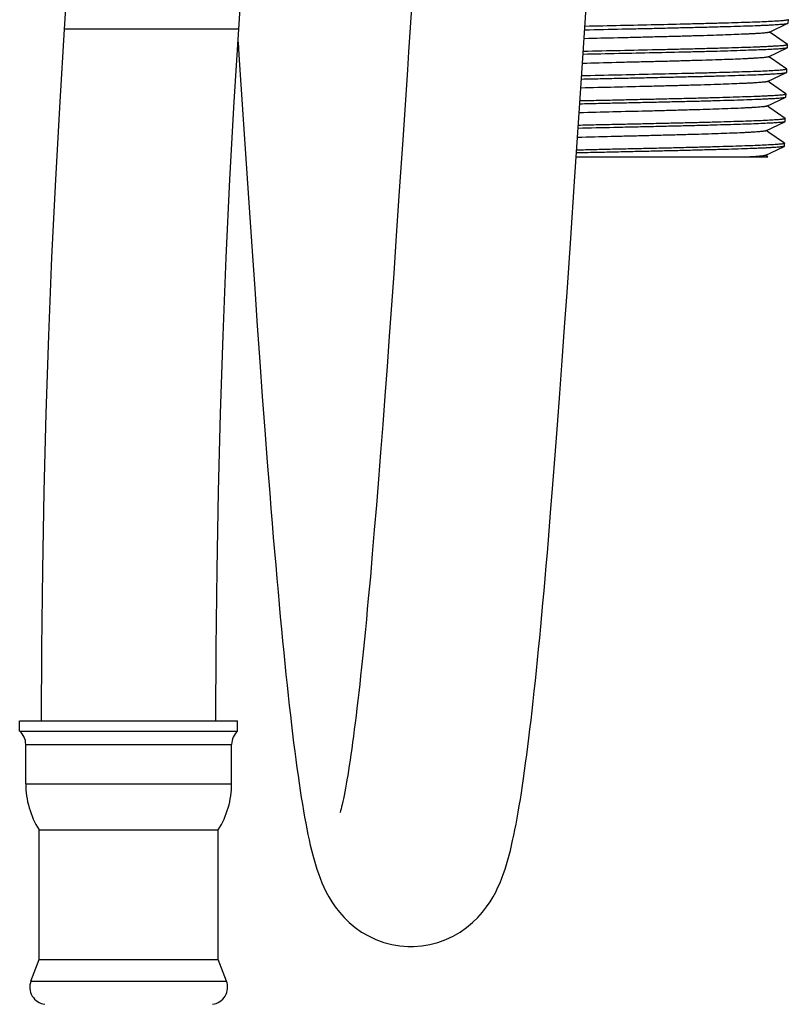
# Model space of a CAD drawing. Units: inches. Extents: x 0 to 11, y 0 to 8.5.
# Drawn here: x 4.7 to 5.5, y 1.7 to 2.8 of the extents above; entities that cross this region are included whole.
import ezdxf

# ---------------------------------------------------------------- set-up
doc = ezdxf.new("R2010")
doc.units = ezdxf.units.IN
doc.header["$LTSCALE"] = 0.605
doc.header["$MEASUREMENT"] = 0
doc.layers.add('ALL_FEATURES', color=7, linetype='CONTINUOUS')

msp = doc.modelspace()

# ---------------------------------------------------------------- linework, layer by layer
at = {"layer": 'ALL_FEATURES', "color": 7, "linetype": 'Continuous'}
for p, q in [((4.7199, 2.8315), (4.7173, 2.7919)), ((4.9067, 2.7919), (4.909, 2.8272)), ((5.2792, 2.755), (5.2836, 2.8207)), ((5.4818, 2.7886), (5.502, 2.7982)), ((5.502, 2.7982), (5.5022, 2.7984)), ((5.5022, 2.7984), (5.5024, 2.8021)), ((5.485, 2.7868), (5.4821, 2.7887)), ((5.5014, 2.7754), (5.485, 2.7868)), ((5.4808, 2.7618), (5.5012, 2.7715)), ((5.5012, 2.7715), (5.4999, 2.7712)), ((5.5011, 2.775), (5.5015, 2.7753)), ((5.5014, 2.7717), (5.5012, 2.7715)), ((5.5014, 2.7717), (5.5015, 2.7753)), ((5.2764, 2.7115), (5.2792, 2.755)), ((5.484, 2.7601), (5.4812, 2.762)), ((5.5006, 2.7486), (5.484, 2.7601)), ((5.0894, 2.7479), (5.0843, 2.672)), ((5.4799, 2.7351), (5.5004, 2.7448)), ((5.5004, 2.7448), (5.5006, 2.745)), ((5.5006, 2.745), (5.5007, 2.7485)), ((5.4831, 2.7333), (5.4803, 2.7353)), ((5.4998, 2.7218), (5.4831, 2.7333)), ((5.479, 2.7084), (5.4995, 2.7182)), ((5.4995, 2.7214), (5.4999, 2.7217)), ((5.4995, 2.7182), (5.4998, 2.7184)), ((5.4998, 2.7184), (5.4999, 2.7217)), ((5.2707, 2.6266), (5.2764, 2.7115)), ((5.4822, 2.7066), (5.4793, 2.7086)), ((5.4989, 2.695), (5.4822, 2.7066)), ((4.911, 2.6995), (4.9167, 2.6141)), ((5.478, 2.6817), (5.4987, 2.6915)), ((5.4987, 2.6915), (5.4974, 2.6912)), ((5.4989, 2.6917), (5.4987, 2.6915)), ((5.4989, 2.6917), (5.499, 2.6949)), ((5.4812, 2.6799), (5.4784, 2.6819)), ((5.4981, 2.6683), (5.4812, 2.6799)), ((5.0843, 2.672), (5.0806, 2.6165)), ((5.4771, 2.6549), (5.4979, 2.6648)), ((5.4981, 2.665), (5.4979, 2.6648)), ((5.4981, 2.665), (5.4982, 2.6681)), ((5.2725, 2.6533), (5.4801, 2.6533)), ((5.4801, 2.6533), (5.4775, 2.6551)), ((5.2665, 2.5652), (5.2707, 2.6266)), ((5.0806, 2.6165), (5.0769, 2.5624)), ((4.9167, 2.6141), (4.921, 2.5513)), ((5.0769, 2.5624), (5.0745, 2.5271)), ((5.2625, 2.5064), (5.2665, 2.5652)), ((4.921, 2.5513), (4.9238, 2.5103)), ((5.0745, 2.5271), (5.0721, 2.4926)), ((4.9238, 2.5103), (4.9266, 2.4703)), ((5.2598, 2.4688), (5.2625, 2.5064)), ((5.0721, 2.4926), (5.0697, 2.459)), ((4.9266, 2.4703), (4.9294, 2.4313)), ((5.2572, 2.4322), (5.2598, 2.4688)), ((5.0697, 2.459), (5.0673, 2.4261)), ((4.9294, 2.4313), (4.9321, 2.3936)), ((5.0673, 2.4261), (5.065, 2.3941)), ((5.2546, 2.3969), (5.2572, 2.4322)), ((4.9321, 2.3936), (4.9348, 2.3572)), ((5.065, 2.3941), (5.0626, 2.3631)), ((5.2521, 2.3628), (5.2546, 2.3969)), ((5.0626, 2.3631), (5.0603, 2.333)), ((5.2496, 2.3299), (5.2521, 2.3628)), ((4.9348, 2.3572), (4.9375, 2.3222)), ((5.0603, 2.333), (5.058, 2.3039)), ((5.2471, 2.2982), (5.2496, 2.3299)), ((4.9375, 2.3222), (4.9402, 2.2886)), ((5.058, 2.3039), (5.0558, 2.2759)), ((5.2447, 2.2676), (5.2471, 2.2982)), ((5.0558, 2.2759), (5.0535, 2.2489)), ((5.0535, 2.2489), (5.0513, 2.2229)), ((5.0513, 2.2229), (5.0492, 2.1981)), ((4.669, 2.0306), (4.669, 2.0419)), ((4.6691, 2.0419), (4.9053, 2.0419)), ((4.9053, 2.0306), (4.9053, 2.0419)), ((4.669, 2.0306), (4.9053, 2.0306)), ((4.6756, 1.9737), (4.6756, 2.0164)), ((4.8987, 1.9737), (4.8987, 2.0164)), ((4.69, 1.9237), (4.8843, 1.9237)), ((4.69, 1.7831), (4.69, 1.9237)), ((4.8843, 1.7831), (4.8843, 1.9237)), ((4.6811, 1.7598), (4.69, 1.7831)), ((4.69, 1.7831), (4.8843, 1.7831)), ((4.8932, 1.7598), (4.8843, 1.7831))]:
    msp.add_line(p, q, dxfattribs=at)
at = {"layer": 'ALL_FEATURES', "color": 9, "linetype": 'Continuous'}
for p, q in [((4.9067, 2.7919), (4.7173, 2.7919)), ((4.6756, 2.0164), (4.8987, 2.0164)), ((4.6756, 1.9737), (4.8987, 1.9737)), ((4.6811, 1.7598), (4.8932, 1.7598))]:
    msp.add_line(p, q, dxfattribs=at)
at = {"layer": 'ALL_FEATURES', "color": 7, "linetype": 'Continuous'}
for points in [[(5.0946, 2.8257), (5.0907, 2.7672), (5.0894, 2.7479)], [(4.7174, 2.7919), (4.7124, 2.7132), (4.7077, 2.6287), (4.7037, 2.5442), (4.7002, 2.4596), (4.6974, 2.375), (4.6952, 2.2904), (4.6937, 2.2058), (4.6928, 2.1212), (4.6925, 2.0419)], [(4.8818, 2.0419), (4.8821, 2.1212), (4.883, 2.2058), (4.8845, 2.2904), (4.8867, 2.375), (4.8895, 2.4596), (4.8929, 2.5442), (4.897, 2.6287), (4.9017, 2.7132), (4.9067, 2.7919)], [(4.9058, 2.7777), (4.9067, 2.7642), (4.911, 2.6995)], [(4.9402, 2.2886), (4.9415, 2.2723), (4.9427, 2.2563), (4.944, 2.2407), (4.9453, 2.2255), (4.9466, 2.2106), (4.9478, 2.1961), (4.9491, 2.1819), (4.9503, 2.168), (4.9516, 2.1545), (4.9528, 2.1414), (4.954, 2.1285), (4.9553, 2.116), (4.9565, 2.1039), (4.9577, 2.092), (4.9589, 2.0805), (4.9601, 2.0693), (4.9613, 2.0585), (4.9625, 2.0479), (4.9637, 2.0377), (4.9648, 2.0277), (4.966, 2.0181), (4.9672, 2.0088), (4.9684, 1.9998), (4.9696, 1.991), (4.9708, 1.9826), (4.9719, 1.9744), (4.9731, 1.9665), (4.9743, 1.9588), (4.9755, 1.9515), (4.9767, 1.9444), (4.9779, 1.9376), (4.9791, 1.931), (4.9804, 1.9247), (4.9816, 1.9186), (4.9829, 1.9128), (4.9841, 1.9071), (4.9855, 1.9017), (4.9868, 1.8964), (4.9882, 1.8912), (4.9897, 1.8862), (4.9913, 1.8812), (4.9929, 1.8763), (4.9947, 1.8713), (4.9967, 1.8664), (4.9989, 1.8614), (5.0014, 1.8563), (5.0042, 1.851), (5.0075, 1.8457), (5.0112, 1.8402), (5.0156, 1.8345), (5.0207, 1.8287), (5.0264, 1.8232), (5.0328, 1.8179), (5.0398, 1.8129), (5.0473, 1.8086), (5.0553, 1.8048), (5.0637, 1.8017), (5.0724, 1.7994), (5.0811, 1.7979), (5.09, 1.7972), (5.0933, 1.7972)], [(5.0932, 1.7972), (5.0961, 1.7972), (5.105, 1.7979), (5.1138, 1.7994), (5.1225, 1.8017), (5.131, 1.8047), (5.139, 1.8085), (5.1466, 1.8128), (5.1536, 1.8178), (5.16, 1.8231), (5.1657, 1.8286), (5.1708, 1.8344), (5.1752, 1.8401), (5.179, 1.8456), (5.1822, 1.851), (5.1851, 1.8562), (5.1876, 1.8614), (5.1898, 1.8664), (5.1918, 1.8714), (5.1936, 1.8763), (5.1953, 1.8812), (5.1968, 1.8862), (5.1983, 1.8912), (5.1997, 1.8962), (5.201, 1.9014), (5.2023, 1.9067), (5.2035, 1.9122), (5.2048, 1.9179), (5.206, 1.9238), (5.2072, 1.9299), (5.2083, 1.9362), (5.2095, 1.9428), (5.2107, 1.9496), (5.2119, 1.9567), (5.213, 1.964), (5.2142, 1.9716), (5.2153, 1.9795), (5.2165, 1.9877), (5.2176, 1.9961), (5.2188, 2.0049), (5.22, 2.0139), (5.2211, 2.0232), (5.2223, 2.0328), (5.2234, 2.0427), (5.2246, 2.0529), (5.2258, 2.0634), (5.2269, 2.0741), (5.2281, 2.0851), (5.2293, 2.0964), (5.2304, 2.1079), (5.2316, 2.1197), (5.2328, 2.1318), (5.234, 2.1441), (5.2351, 2.1567), (5.2363, 2.1696), (5.2375, 2.1828), (5.2387, 2.1962), (5.2399, 2.2099), (5.2411, 2.2239), (5.2423, 2.2382), (5.2447, 2.2676)], [(5.0492, 2.1981), (5.047, 2.1744), (5.0459, 2.1629), (5.0449, 2.1517), (5.0438, 2.1409), (5.0428, 2.1303), (5.0417, 2.1199), (5.0407, 2.1099), (5.0397, 2.1001), (5.0387, 2.0907), (5.0377, 2.0815), (5.0367, 2.0726), (5.0357, 2.064), (5.0347, 2.0557), (5.0338, 2.0476), (5.0328, 2.0399), (5.0318, 2.0324), (5.0309, 2.0252), (5.03, 2.0183), (5.0291, 2.0117), (5.0282, 2.0054), (5.0273, 1.9993), (5.0264, 1.9935), (5.0255, 1.988), (5.0247, 1.9828), (5.0239, 1.9779), (5.023, 1.9733), (5.0223, 1.9689), (5.0215, 1.9648), (5.0207, 1.961), (5.02, 1.9575), (5.0193, 1.9543), (5.0187, 1.9513), (5.018, 1.9487), (5.0175, 1.9464), (5.0169, 1.9443), (5.0165, 1.9427), (5.0163, 1.9421)]]:
    msp.add_lwpolyline(points, dxfattribs=at)
for centre, radius, start, end in [((4.6569, 2.0164), 0.0187, 0, 49.4584), ((4.9175, 2.0164), 0.0187, 130.5416, 180), ((4.7694, 1.9737), 0.0938, 180, 212.2208), ((4.805, 1.9737), 0.0938, 327.7792, 360), ((4.6987, 1.7531), 0.0187, 159.1222, 262.6081), ((4.8757, 1.7531), 0.0187, 277.3919, 20.8778)]:
    msp.add_arc(centre, radius, start, end, dxfattribs=at)
for points, knots in [([(5.2816, 2.7912), (5.2951, 2.7915), (5.3153, 2.7919), (5.342, 2.7925), (5.3616, 2.7929), (5.3806, 2.7934), (5.3988, 2.7938), (5.416, 2.7942), (5.4321, 2.7947), (5.4468, 2.7951), (5.46, 2.7955), (5.47, 2.7959), (5.4772, 2.7962), (5.4819, 2.7964), (5.4861, 2.7967), (5.4899, 2.7969), (5.4931, 2.7971), (5.4959, 2.7973), (5.4979, 2.7975), (5.4992, 2.7976), (5.5, 2.7977), (5.5007, 2.7979), (5.5013, 2.798), (5.5017, 2.7981), (5.5019, 2.7981), (5.502, 2.7982)], [0, 0, 0, 0, 0.183242, 0.274172, 0.363354, 0.449839, 0.532715, 0.611102, 0.68417, 0.751145, 0.811317, 0.864057, 0.88746, 0.908802, 0.928029, 0.945089, 0.959935, 0.972533, 0.982855, 0.987152, 0.990872, 0.994013, 0.996578, 0.99857, 1, 1, 1, 1]), ([(5.5008, 2.8015), (5.5004, 2.8015), (5.4993, 2.8013), (5.4974, 2.8011), (5.495, 2.8009), (5.4922, 2.8007), (5.489, 2.8005), (5.4837, 2.8002), (5.4762, 2.7998), (5.4659, 2.7994), (5.4541, 2.799), (5.4408, 2.7986), (5.4263, 2.7982), (5.4106, 2.7978), (5.3878, 2.7972), (5.3576, 2.7965), (5.3202, 2.7957), (5.2947, 2.7951), (5.2819, 2.7949)], [0, 0, 0, 0, 0.006587, 0.015281, 0.026068, 0.038921, 0.053813, 0.070713, 0.110363, 0.157493, 0.211655, 0.272336, 0.338952, 0.410867, 0.487388, 0.651284, 0.824364, 1, 1, 1, 1]), ([(5.5024, 2.8021), (5.5024, 2.802), (5.5023, 2.8019), (5.5021, 2.8019), (5.502, 2.8018), (5.5017, 2.8017), (5.5015, 2.8017), (5.5012, 2.8016), (5.501, 2.8016), (5.5008, 2.8015)], [0, 0, 0, 0, 0.099671, 0.182622, 0.291464, 0.427228, 0.590415, 0.781289, 1, 1, 1, 1]), ([(5.4818, 2.7886), (5.4817, 2.7885), (5.4814, 2.7884), (5.481, 2.7883), (5.4805, 2.7882), (5.4798, 2.7881), (5.4791, 2.788), (5.4778, 2.7878), (5.476, 2.7877), (5.4734, 2.7874), (5.4704, 2.7872), (5.4669, 2.787), (5.4631, 2.7868), (5.4587, 2.7866), (5.4522, 2.7863), (5.443, 2.7859), (5.4309, 2.7855), (5.4175, 2.785), (5.4028, 2.7846), (5.3871, 2.7841), (5.3706, 2.7837), (5.3533, 2.7833), (5.3355, 2.7828), (5.3114, 2.7822), (5.2932, 2.7818), (5.281, 2.7815)], [0, 0, 0, 0, 0.001555, 0.003675, 0.006369, 0.009639, 0.013486, 0.017906, 0.028459, 0.041277, 0.05633, 0.073578, 0.092977, 0.114485, 0.138057, 0.191121, 0.251552, 0.3187, 0.391829, 0.47018, 0.552915, 0.639152, 0.727962, 0.818355, 1, 1, 1, 1]), ([(5.4999, 2.7712), (5.4994, 2.7711), (5.4983, 2.771), (5.4964, 2.7707), (5.4941, 2.7705), (5.4912, 2.7703), (5.488, 2.7701), (5.4827, 2.7698), (5.4751, 2.7695), (5.4648, 2.7691), (5.4529, 2.7687), (5.4395, 2.7682), (5.4249, 2.7678), (5.4091, 2.7674), (5.3862, 2.7668), (5.3558, 2.7661), (5.3183, 2.7653), (5.2927, 2.7648), (5.2799, 2.7645)], [0, 0, 0, 0, 0.006559, 0.015236, 0.026015, 0.038869, 0.053771, 0.070689, 0.110398, 0.157615, 0.211881, 0.272675, 0.339401, 0.411417, 0.488017, 0.651958, 0.824859, 1, 1, 1, 1]), ([(5.2801, 2.768), (5.2935, 2.7683), (5.32, 2.7689), (5.3528, 2.7696), (5.3783, 2.7702), (5.3965, 2.7706), (5.4137, 2.7711), (5.4297, 2.7715), (5.4445, 2.7719), (5.4578, 2.7724), (5.4679, 2.7727), (5.4752, 2.773), (5.4799, 2.7733), (5.4843, 2.7735), (5.4881, 2.7737), (5.4915, 2.7739), (5.4944, 2.7741), (5.4968, 2.7743), (5.4985, 2.7745), (5.4996, 2.7747), (5.5002, 2.7748), (5.5007, 2.7749), (5.501, 2.775), (5.5011, 2.775)], [0, 0, 0, 0, 0.181092, 0.359453, 0.445262, 0.527615, 0.605646, 0.67854, 0.745532, 0.805919, 0.859072, 0.882758, 0.904431, 0.92404, 0.941533, 0.95686, 0.969988, 0.980885, 0.989525, 0.992993, 0.995893, 0.998227, 1, 1, 1, 1]), ([(5.4808, 2.7618), (5.4807, 2.7618), (5.4805, 2.7617), (5.4801, 2.7616), (5.4796, 2.7615), (5.4789, 2.7614), (5.4781, 2.7613), (5.4769, 2.7611), (5.475, 2.7609), (5.4724, 2.7607), (5.4694, 2.7605), (5.4659, 2.7603), (5.462, 2.7601), (5.4577, 2.7598), (5.4511, 2.7595), (5.4418, 2.7591), (5.4297, 2.7587), (5.4161, 2.7583), (5.4014, 2.7578), (5.3857, 2.7574), (5.369, 2.7569), (5.3517, 2.7565), (5.3339, 2.7561), (5.3096, 2.7555), (5.2914, 2.755), (5.2792, 2.7547)], [0, 0, 0, 0, 0.001554, 0.003671, 0.006359, 0.009622, 0.013462, 0.017877, 0.02843, 0.04126, 0.056333, 0.073614, 0.09307, 0.114657, 0.138307, 0.191499, 0.252041, 0.319276, 0.392516, 0.470981, 0.553779, 0.639997, 0.728696, 0.818921, 1, 1, 1, 1]), ([(5.2781, 2.7378), (5.2848, 2.7379), (5.2983, 2.7382), (5.3186, 2.7387), (5.3386, 2.7391), (5.3583, 2.7395), (5.3775, 2.74), (5.3959, 2.7404), (5.4133, 2.7408), (5.4295, 2.7413), (5.4444, 2.7417), (5.4578, 2.7422), (5.4679, 2.7425), (5.4752, 2.7428), (5.4799, 2.7431), (5.4842, 2.7433), (5.488, 2.7435), (5.4913, 2.7437), (5.4941, 2.7439), (5.4962, 2.7441), (5.4975, 2.7443), (5.4983, 2.7444), (5.499, 2.7445), (5.4996, 2.7446), (5.5, 2.7447), (5.5003, 2.7448), (5.5004, 2.7448)], [0, 0, 0, 0, 0.090867, 0.182098, 0.272699, 0.361691, 0.448106, 0.531012, 0.609507, 0.682742, 0.749926, 0.810326, 0.863297, 0.886812, 0.908262, 0.927591, 0.944744, 0.959675, 0.972348, 0.982734, 0.987059, 0.990804, 0.993967, 0.99655, 0.998558, 1, 1, 1, 1]), ([(5.4992, 2.748), (5.4987, 2.7479), (5.4976, 2.7477), (5.4957, 2.7475), (5.4933, 2.7473), (5.4905, 2.7471), (5.4872, 2.7469), (5.482, 2.7466), (5.4743, 2.7462), (5.4639, 2.7458), (5.4519, 2.7454), (5.4385, 2.745), (5.4238, 2.7446), (5.4079, 2.7441), (5.3849, 2.7436), (5.3545, 2.7429), (5.3168, 2.742), (5.2912, 2.7415), (5.2783, 2.7412)], [0, 0, 0, 0, 0.006546, 0.015215, 0.025992, 0.038851, 0.053765, 0.070701, 0.110463, 0.157752, 0.212101, 0.272984, 0.339797, 0.41189, 0.488548, 0.652516, 0.825263, 1, 1, 1, 1]), ([(5.5007, 2.7485), (5.5007, 2.7484), (5.5006, 2.7484), (5.5005, 2.7483), (5.5003, 2.7482), (5.5001, 2.7482), (5.4997, 2.7481), (5.4994, 2.748), (5.4992, 2.748)], [0, 0, 0, 0, 0.101024, 0.184235, 0.293114, 0.428724, 0.591583, 1, 1, 1, 1]), ([(5.4799, 2.7351), (5.4798, 2.7351), (5.4796, 2.735), (5.4791, 2.7349), (5.4786, 2.7348), (5.4779, 2.7347), (5.4772, 2.7345), (5.4759, 2.7344), (5.474, 2.7342), (5.4714, 2.734), (5.4683, 2.7338), (5.4648, 2.7335), (5.4609, 2.7333), (5.4565, 2.7331), (5.4499, 2.7328), (5.4406, 2.7324), (5.4283, 2.732), (5.4147, 2.7315), (5.3999, 2.7311), (5.3841, 2.7306), (5.3674, 2.7302), (5.3439, 2.7296), (5.3139, 2.7289), (5.2896, 2.7283), (5.2774, 2.728)], [0, 0, 0, 0, 0.001561, 0.003693, 0.006405, 0.0097, 0.013575, 0.018029, 0.028663, 0.041573, 0.056726, 0.074086, 0.093612, 0.115264, 0.138987, 0.192328, 0.252979, 0.320323, 0.393696, 0.472204, 0.554937, 0.641065, 0.819673, 1, 1, 1, 1]), ([(5.2763, 2.711), (5.2831, 2.7112), (5.2966, 2.7115), (5.3168, 2.7119), (5.337, 2.7124), (5.3568, 2.7128), (5.376, 2.7133), (5.3944, 2.7137), (5.4119, 2.7141), (5.4282, 2.7146), (5.4432, 2.715), (5.4567, 2.7155), (5.4669, 2.7158), (5.4742, 2.7162), (5.479, 2.7164), (5.4833, 2.7166), (5.4871, 2.7168), (5.4904, 2.717), (5.4933, 2.7173), (5.4953, 2.7174), (5.4967, 2.7176), (5.4975, 2.7177), (5.4982, 2.7178), (5.4988, 2.7179), (5.4992, 2.718), (5.4994, 2.7181), (5.4995, 2.7182)], [0, 0, 0, 0, 0.09056, 0.18157, 0.272033, 0.360956, 0.447359, 0.530299, 0.608863, 0.682194, 0.749484, 0.809997, 0.863074, 0.886637, 0.908131, 0.927499, 0.944687, 0.959645, 0.97234, 0.982739, 0.987068, 0.990815, 0.993978, 0.99656, 0.998564, 1, 1, 1, 1]), ([(5.2765, 2.7144), (5.2832, 2.7145), (5.2966, 2.7148), (5.3167, 2.7152), (5.3366, 2.7157), (5.3562, 2.7161), (5.3753, 2.7166), (5.3936, 2.717), (5.4109, 2.7174), (5.4272, 2.7179), (5.4421, 2.7183), (5.4556, 2.7188), (5.4658, 2.7191), (5.4732, 2.7194), (5.478, 2.7197), (5.4824, 2.7199), (5.4863, 2.7201), (5.4897, 2.7203), (5.4927, 2.7205), (5.4951, 2.7207), (5.4968, 2.7209), (5.4979, 2.7211), (5.4985, 2.7212), (5.4991, 2.7213), (5.4994, 2.7214), (5.4995, 2.7214)], [0, 0, 0, 0, 0.089791, 0.180024, 0.269728, 0.35794, 0.443709, 0.526118, 0.604277, 0.677351, 0.744552, 0.805162, 0.858534, 0.882321, 0.90409, 0.923785, 0.941354, 0.956746, 0.969925, 0.980861, 0.989524, 0.992998, 0.9959, 0.998232, 1, 1, 1, 1]), ([(5.479, 2.7084), (5.4789, 2.7083), (5.4786, 2.7083), (5.4782, 2.7082), (5.4777, 2.708), (5.477, 2.7079), (5.4762, 2.7078), (5.4749, 2.7077), (5.4731, 2.7075), (5.4704, 2.7073), (5.4674, 2.707), (5.4638, 2.7068), (5.4599, 2.7066), (5.4554, 2.7064), (5.4487, 2.706), (5.4394, 2.7057), (5.4271, 2.7052), (5.4134, 2.7048), (5.3985, 2.7043), (5.3826, 2.7039), (5.3658, 2.7034), (5.3423, 2.7028), (5.3121, 2.7021), (5.2879, 2.7015), (5.2757, 2.7012)], [0, 0, 0, 0, 0.00156, 0.003688, 0.006393, 0.009682, 0.013554, 0.018007, 0.028646, 0.041571, 0.056753, 0.074152, 0.093725, 0.115426, 0.139202, 0.192662, 0.25345, 0.320927, 0.39441, 0.473002, 0.555779, 0.641898, 0.820276, 1, 1, 1, 1]), ([(5.4974, 2.6912), (5.497, 2.6911), (5.4958, 2.6909), (5.4939, 2.6907), (5.4915, 2.6905), (5.4887, 2.6903), (5.4853, 2.6901), (5.48, 2.6898), (5.4722, 2.6894), (5.4617, 2.689), (5.4496, 2.6886), (5.436, 2.6882), (5.4211, 2.6877), (5.405, 2.6873), (5.388, 2.6869), (5.3701, 2.6865), (5.3515, 2.686), (5.3325, 2.6856), (5.3068, 2.685), (5.2875, 2.6846), (5.2745, 2.6843)], [0, 0, 0, 0, 0.006534, 0.01521, 0.026011, 0.038908, 0.053875, 0.070877, 0.110804, 0.158295, 0.212868, 0.273979, 0.341008, 0.413283, 0.490071, 0.5706, 0.654053, 0.73959, 0.826345, 1, 1, 1, 1]), ([(5.4976, 2.6944), (5.4971, 2.6943), (5.496, 2.6941), (5.4941, 2.6939), (5.4917, 2.6937), (5.4888, 2.6935), (5.4855, 2.6933), (5.4802, 2.693), (5.4725, 2.6926), (5.4619, 2.6922), (5.4498, 2.6918), (5.4362, 2.6914), (5.4214, 2.6909), (5.4053, 2.6905), (5.3882, 2.6901), (5.3703, 2.6897), (5.3518, 2.6892), (5.3328, 2.6888), (5.3135, 2.6884), (5.2941, 2.688), (5.2812, 2.6877), (5.2748, 2.6875)], [0, 0, 0, 0, 0.00648, 0.015104, 0.025854, 0.038706, 0.05363, 0.070593, 0.110454, 0.157892, 0.212428, 0.273519, 0.340543, 0.41283, 0.489643, 0.570211, 0.653718, 0.739322, 0.826156, 0.913343, 1, 1, 1, 1]), ([(5.499, 2.6949), (5.499, 2.6949), (5.4989, 2.6948), (5.4988, 2.6947), (5.4986, 2.6946), (5.4984, 2.6946), (5.4981, 2.6945), (5.4978, 2.6944), (5.4976, 2.6944)], [0, 0, 0, 0, 0.101736, 0.185037, 0.293895, 0.429401, 0.592089, 1, 1, 1, 1]), ([(5.478, 2.6817), (5.4779, 2.6816), (5.4777, 2.6815), (5.4773, 2.6814), (5.4767, 2.6813), (5.4761, 2.6812), (5.4753, 2.6811), (5.474, 2.6809), (5.4721, 2.6807), (5.4695, 2.6805), (5.4664, 2.6803), (5.4628, 2.6801), (5.4588, 2.6798), (5.4544, 2.6796), (5.4476, 2.6793), (5.4382, 2.6789), (5.4258, 2.6785), (5.412, 2.678), (5.3971, 2.6776), (5.3811, 2.6771), (5.3642, 2.6767), (5.3467, 2.6762), (5.3287, 2.6758), (5.3044, 2.6752), (5.2861, 2.6747), (5.2739, 2.6744)], [0, 0, 0, 0, 0.001566, 0.003701, 0.006415, 0.00971, 0.013587, 0.018045, 0.028695, 0.041641, 0.056858, 0.074316, 0.093959, 0.115727, 0.139557, 0.193125, 0.254059, 0.321686, 0.395257, 0.473919, 0.556747, 0.642836, 0.731257, 0.820939, 1, 1, 1, 1]), ([(5.4979, 2.6648), (5.4978, 2.6648), (5.4975, 2.6647), (5.4971, 2.6646), (5.4965, 2.6645), (5.4958, 2.6644), (5.495, 2.6642), (5.4936, 2.6641), (5.4915, 2.6639), (5.4886, 2.6637), (5.4853, 2.6635), (5.4814, 2.6632), (5.477, 2.663), (5.4721, 2.6628), (5.4647, 2.6625), (5.4544, 2.6621), (5.4408, 2.6616), (5.4256, 2.6612), (5.4091, 2.6608), (5.3915, 2.6603), (5.3729, 2.6599), (5.3535, 2.6594), (5.3336, 2.659), (5.3133, 2.6585), (5.293, 2.6581), (5.2795, 2.6578), (5.2727, 2.6576)], [0, 0, 0, 0, 0.001445, 0.003462, 0.00606, 0.009243, 0.013013, 0.01737, 0.027833, 0.040603, 0.05565, 0.072935, 0.092408, 0.114014, 0.137698, 0.19102, 0.251778, 0.319289, 0.392801, 0.471485, 0.55446, 0.640794, 0.729518, 0.819636, 0.910135, 1, 1, 1, 1]), ([(5.4967, 2.6676), (5.4962, 2.6675), (5.4951, 2.6673), (5.4932, 2.6671), (5.4907, 2.6669), (5.4879, 2.6667), (5.4845, 2.6665), (5.4791, 2.6662), (5.4713, 2.6658), (5.4607, 2.6654), (5.4485, 2.665), (5.4349, 2.6646), (5.4199, 2.6641), (5.4038, 2.6637), (5.3866, 2.6633), (5.3687, 2.6628), (5.3501, 2.6624), (5.331, 2.662), (5.3117, 2.6616), (5.2923, 2.6611), (5.2794, 2.6608), (5.273, 2.6607)], [0, 0, 0, 0, 0.006552, 0.015249, 0.026075, 0.039004, 0.054007, 0.071051, 0.111072, 0.158663, 0.213338, 0.274552, 0.341672, 0.41402, 0.490851, 0.571389, 0.654807, 0.740256, 0.82686, 0.913738, 1, 1, 1, 1]), ([(5.4982, 2.6681), (5.4982, 2.6681), (5.4981, 2.668), (5.498, 2.6679), (5.4978, 2.6678), (5.4976, 2.6678), (5.4972, 2.6677), (5.4969, 2.6676), (5.4967, 2.6676)], [0, 0, 0, 0, 0.101303, 0.184585, 0.293487, 0.429072, 0.591861, 1, 1, 1, 1]), ([(5.4771, 2.6549), (5.477, 2.6549), (5.4768, 2.6548), (5.4764, 2.6547), (5.4759, 2.6546), (5.4751, 2.6545), (5.4738, 2.6543), (5.472, 2.6541), (5.4697, 2.6539), (5.4671, 2.6537), (5.4641, 2.6535), (5.462, 2.6534), (5.4608, 2.6533)], [0, 0, 0, 0, 0.017603, 0.041131, 0.070679, 0.106283, 0.195656, 0.309173, 0.446664, 0.607914, 0.792529, 1, 1, 1, 1])]:
    msp.add_open_spline(points, degree=3, knots=knots, dxfattribs=at)

doc.saveas('drawing.dxf')
